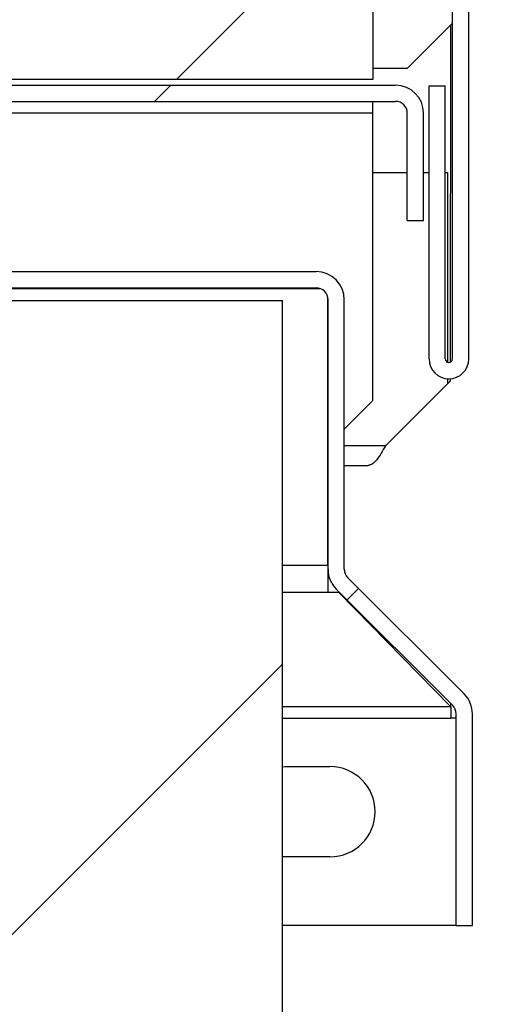
# Model space of a CAD drawing. Units: inches. Extents: x 0.1 to 10.8, y 0.2 to 8.4.
# Drawn here: x 3.4 to 3.5, y 3.9 to 4.2 of the extents above; entities that cross this region are included whole.
import ezdxf

# ---------------------------------------------------------------- set-up
doc = ezdxf.new("R2010")
doc.units = ezdxf.units.IN
doc.header["$MEASUREMENT"] = 0
doc.layers.add('FORMAT', color=7, linetype='Continuous')
doc.styles.add('SLDTEXTSTYLE0', font='TXT', dxfattribs={"width": 0.605})
doc.dimstyles.new('SLDDIMSTYLE0', dxfattribs={"dimtxt": 0.09100341796875, "dimasz": 0.08089192708333333, "dimexe": 0, "dimexo": 0.0625, "dimgap": 0.0227508544921875, "dimtad": 0, "dimtih": 1, "dimtoh": 1, "dimdec": 6, "dimlfac": 21.67, "dimrnd": 1e-09, "dimzin": 12, "dimdsep": 46, "dimtxsty": 'SLDTEXTSTYLE0', "dimsah": 1, "dimcen": 0.09, "dimadec": 0, "dimazin": 3, "dimtfac": 1, "dimtdec": 0, "dimtofl": 0, "dimtmove": 0, "dimatfit": 3, "dimfxl": 0, "dimfrac": 2, "dimtolj": 1, "dimtzin": 12, "dimarcsym": 0})
pattern_1 = [(45, (0, 0), (-0.08838834764831845, 0.08838834764831845), [])]

# ---------------------------------------------------------------- blocks, each defined once
blk = doc.blocks.new('_D_7')
at = {"layer": 'FORMAT'}
for p, q in [((3.607805722196594, 4.289989571561978), (4.051102725564935, 4.289989571561978)), ((3.951102725564935, 4.289989571561978), (3.951102725564935, 3.987111189861377)), ((3.951102725564935, 3.544475865978224), (3.951102725564935, 3.847354247678833)), ((3.65740193816336, 3.544475865978224), (4.051102725564935, 3.544475865978224))]:
    blk.add_line(p, q, dxfattribs=at)
for points in [[(3.951102725564935, 4.289989571561978), (3.938657813705961, 4.209097644478645), (3.96354763742391, 4.209097644478645)], [(3.951102725564935, 3.544475865978224), (3.96354763742391, 3.625367793061558), (3.938657813705961, 3.625367793061558)]]:
    blk.add_solid(points, dxfattribs=at)
at = {"layer": 'FORMAT', "insert": (3.755269402848191, 3.968204350574091), "char_height": 0.09374999999999999, "attachment_point": 1, "style": 'SLDTEXTSTYLE0'}
blk.add_mtext('16 1/8"', dxfattribs=at)

msp = doc.modelspace()

# ---------------------------------------------------------------- hatches: boundary and pattern name
at = {"linetype": 'Continuous', "lineweight": 18}
h = msp.add_hatch(dxfattribs=at)
h.set_pattern_fill('ANSI31', style=0)
h.set_pattern_definition(pattern_1)
edge = h.paths.add_edge_path(flags=0)
edge.add_line((1.722549607752662, 4.145804061640427), (1.718396400553769, 4.145804061640427))
edge.add_line((1.718396400553769, 4.145804061640427), (1.718396400553769, 4.07589174045907))
edge.add_arc((1.717473465620682, 4.07589174045907), 0.0009229349330872173, 180, 360, ccw=False)
edge.add_line((1.716550530687595, 4.07589174045907), (1.716550530687595, 4.282790679083897))
edge.add_arc((1.719596215966783, 4.282790679083897), 0.003045685279187817, 89.9999999999992, 180, ccw=False)
edge.add_line((1.719596215966783, 4.285836364363085), (3.507805722196594, 4.285836364363085))
edge.add_arc((3.507805722196594, 4.282790679083898), 0.003045685279187817, -7.958078640513122e-13, 89.9999999999992, ccw=False)
edge.add_line((3.510851407475782, 4.282790679083898), (3.510851407475783, 4.07589174045907))
edge.add_arc((3.509928472542695, 4.07589174045907), 0.0009229349330872173, 180, 360, ccw=False)
edge.add_line((3.509005537609609, 4.07589174045907), (3.509005537609608, 4.145804061640427))
edge.add_line((3.509005537609608, 4.145804061640427), (3.504852330410716, 4.145804061640427))
edge.add_line((3.504852330410716, 4.145804061640427), (3.504852330410716, 4.07589174045907))
edge.add_arc((3.509928472542695, 4.07589174045907), 0.005076142131979695, 180, 360.0000000000008)
edge.add_line((3.515004614674675, 4.07589174045907), (3.515004614674675, 4.282790679083898))
edge.add_arc((3.507805722196594, 4.282790679083898), 0.007198892478080295, 0, 90)
edge.add_line((3.507805722196594, 4.289989571561978), (1.719596215966783, 4.289989571561978))
edge.add_arc((1.719596215966783, 4.282790679083897), 0.007198892478080295, 90, 180)
edge.add_line((1.712397323488703, 4.282790679083897), (1.712397323488702, 4.07589174045907))
edge.add_arc((1.717473465620682, 4.07589174045907), 0.005076142131979695, 180, 360.0000000000008)
edge.add_line((1.722549607752661, 4.07589174045907), (1.722549607752662, 4.145804061640427))
h = msp.add_hatch(dxfattribs=at)
h.set_pattern_fill('ANSI31', style=0)
h.set_pattern_definition(pattern_1)
h.paths.add_polyline_path([(1.736912782648831, 4.147396124400005), (3.490489155514544, 4.147396124400005), (3.490489155514544, 4.285836364363087), (1.736912782648831, 4.285836364363087)], flags=0)
h = msp.add_hatch(dxfattribs=at)
h.set_pattern_fill('ANSI31', angle=2.8e-322, style=0)
h.set_pattern_definition(pattern_1)
edge = h.paths.add_edge_path(flags=0)
edge.add_arc((1.731144439317035, 4.13875514585824), 0.007198892478079933, 90, 180)
edge.add_line((1.723945546838955, 4.13875514585824), (1.723945546838955, 4.111343978345549))
edge.add_line((1.723945546838955, 4.111343978345549), (1.728098754037847, 4.111343978345549))
edge.add_line((1.728098754037847, 4.111343978345549), (1.728098754037848, 4.13875514585824))
edge.add_arc((1.731144439317035, 4.13875514585824), 0.003045685279187454, 90.00000000001171, 180, ccw=False)
edge.add_line((1.731144439317035, 4.141800831137427), (3.496257498846339, 4.141800831137427))
edge.add_arc((3.496257498846339, 4.13875514585824), 0.003045685279187757, -7.958078640513122e-13, 89.9999999999992, ccw=False)
edge.add_line((3.499303184125527, 4.13875514585824), (3.499303184125527, 4.111343978345538))
edge.add_line((3.499303184125527, 4.111343978345538), (3.503456391324419, 4.111343978345549))
edge.add_line((3.503456391324419, 4.111343978345549), (3.503456391324419, 4.13875514585824))
edge.add_arc((3.496257498846339, 4.13875514585824), 0.007198892478080235, 0, 90)
edge.add_line((3.496257498846339, 4.14595403833632), (1.731144439317035, 4.14595403833632))
h = msp.add_hatch(dxfattribs=at)
h.set_pattern_fill('ANSI31', style=0)
h.set_pattern_definition(pattern_1)
edge = h.paths.add_edge_path(flags=0)
edge.add_line((3.511794185509922, 3.930954869208485), (3.515947392708815, 3.930954869208485))
edge.add_line((3.515947392708815, 3.930954869208485), (3.515947392708815, 3.985069401044358))
edge.add_arc((3.508748500230735, 3.985069401044359), 0.007198892478080295, 359.9999999999973, 405.0000000000009)
edge.add_line((3.513838885919018, 3.990159786732642), (3.484090012834627, 4.019908659817034))
edge.add_arc((3.4862436375489, 4.022062284531308), 0.003045685279187817, 180, 225.0000000000118, ccw=False)
edge.add_line((3.483197952269712, 4.022062284531308), (3.483197952269712, 4.091037933352463))
edge.add_arc((3.475999059791632, 4.091037933352463), 0.007198892478080295, 0, 89.99999999999646)
edge.add_line((3.475999059791632, 4.098236825830544), (3.32888323145753, 4.098236825830545))
edge.add_arc((3.32888323145753, 4.091037933352465), 0.007198892478080295, 90, 180.0000000000149)
edge.add_line((3.321684338979448, 4.091037933352463), (3.321684338979448, 4.054951177468753))
edge.add_line((3.321684338979448, 4.054951177468753), (3.325837546178341, 4.054951177468753))
edge.add_line((3.325837546178341, 4.054951177468753), (3.325837546178342, 4.091037933352463))
edge.add_arc((3.32888323145753, 4.091037933352465), 0.003045685279187817, 89.9999999999992, 180.0000000000334, ccw=False)
edge.add_line((3.32888323145753, 4.094083618631653), (3.475999059791632, 4.094083618631652))
edge.add_arc((3.475999059791632, 4.091037933352463), 0.003045685279187817, -7.958078640513122e-13, 89.99999999999079, ccw=False)
edge.add_line((3.47904474507082, 4.091037933352463), (3.47904474507082, 4.022062284531308))
edge.add_arc((3.4862436375489, 4.022062284531308), 0.007198892478080295, 180, 225.0000000000033)
edge.add_line((3.481153251860617, 4.016971898843025), (3.510902124945009, 3.987223025758632))
edge.add_arc((3.508748500230735, 3.985069401044359), 0.003045685279187817, -9.208633855450898e-12, 44.999999999999204, ccw=False)
edge.add_line((3.511794185509922, 3.985069401044358), (3.511794185509922, 3.930954869208485))
h = msp.add_hatch(dxfattribs=at)
h.set_pattern_fill('ANSI31', style=0)
h.set_pattern_definition(pattern_1)
edge = h.paths.add_edge_path(flags=0)
edge.add_line((3.310055376095986, 3.551674758456305), (3.310055376095986, 4.094083618631663))
edge.add_line((3.310055376095986, 4.094083618631663), (3.305902168897093, 4.094083618631663))
edge.add_line((3.305902168897093, 4.094083618631663), (3.305902168897093, 3.551674758456305))
edge.add_arc((3.313101061375173, 3.551674758456305), 0.007198892478080295, 180, 270.0000000000008)
edge.add_line((3.313101061375173, 3.544475865978225), (3.55740193816336, 3.544475865978224))
edge.add_line((3.55740193816336, 3.544475865978224), (3.55740193816336, 3.548629073177116))
edge.add_line((3.55740193816336, 3.548629073177116), (3.313101061375173, 3.548629073177118))
edge.add_arc((3.313101061375173, 3.551674758456305), 0.003045685279187817, 180, 270, ccw=False)
h = msp.add_hatch(dxfattribs=at)
h.set_pattern_fill('ANSI31', style=0)
h.set_pattern_definition(pattern_1)
h.paths.add_polyline_path([(3.328975542224273, 4.090853346365857), (3.328975542224273, 3.548629073177117), (3.467415782187356, 3.548629073177117), (3.467415782187356, 4.090853346365857)], flags=0)

# ---------------------------------------------------------------- linework, layer by layer
at = {"color": 7, "linetype": 'Continuous', "lineweight": 25}
for p, q in [((3.490489155514543, 4.285836364363087), (3.490489155514543, 4.147396124400005)), ((3.510851407475783, 4.07589174045907), (3.510851407475782, 4.282790679083897)), ((3.515004614674675, 4.07589174045907), (3.515004614674674, 4.282790679083897)), ((3.499314720812194, 4.150280296065903), (3.51085140747579, 4.161816982729494)), ((3.510364712596782, 4.161330287850494), (3.510250749218318, 4.075026901378627)), ((3.490489155514543, 4.150280296065903), (3.499314720812194, 4.150280296065903)), ((3.490489155514543, 4.147396124400005), (1.736912782648831, 4.147396124400005)), ((1.731144439317035, 4.14595403833632), (3.496257498846338, 4.14595403833632)), ((3.504852330410716, 4.07589174045907), (3.504852330410716, 4.145804061640427)), ((3.504852330410716, 4.145804061640427), (3.509005537609608, 4.145804061640427)), ((3.509005537609608, 4.07589174045907), (3.509005537609608, 4.145804061640427)), ((1.731144439317035, 4.141800831137427), (3.496257498846338, 4.141800831137427)), ((3.490489155514544, 4.138755145858239), (3.490489155514544, 4.141800831137427)), ((3.490489155514544, 4.065220305064515), (3.490489155514544, 4.138755145858239)), ((3.499303184125526, 4.111343978345538), (3.499303184125526, 4.13875514585824)), ((3.503456391324419, 4.111343978345549), (3.503456391324419, 4.13875514585824)), ((3.490489155514544, 4.123607476499679), (3.499303184125527, 4.123607476499679)), ((3.503456391324419, 4.123607476499679), (3.504852330410716, 4.123607476499679)), ((3.509005537609608, 4.123607476499679), (3.509566735133695, 4.123607476499679)), ((3.509566735133695, 4.123607476499679), (3.509566735133695, 4.075042649805699)), ((3.499303184125526, 4.111343978345538), (3.503456391324419, 4.111343978345549)), ((3.32888323145753, 4.098236825830545), (3.475999059791632, 4.098236825830544)), ((3.32888323145753, 4.094083618631653), (3.475999059791632, 4.094083618631652)), ((3.395042916474386, 4.093945178391697), (3.476906873154451, 4.093945178391697)), ((3.328975542224273, 4.090853346365857), (3.467415782187356, 4.090853346365857)), ((3.467415782187356, 3.548629073177117), (3.467415782187356, 4.090853346365857)), ((3.479029995385325, 4.023136030861655), (3.479029995385325, 4.091337313122556)), ((3.47904474507082, 4.022062284531308), (3.47904474507082, 4.091037933352463)), ((3.483197952269712, 4.022062284531308), (3.483197952269712, 4.091037933352463)), ((3.509566735133695, 4.069542489599142), (3.493719400852874, 4.053695155318321)), ((3.509566735133695, 4.070828503846884), (3.509566735133695, 4.069542489599142)), ((3.509566735133695, 4.069542489599142), (3.510244401925116, 4.070220156390563)), ((3.510245201265378, 4.070825489196028), (3.510244401925116, 4.070220156390563)), ((3.483197952269712, 4.057929101819683), (3.490489155514544, 4.065220305064515)), ((3.479029995385325, 4.053761144935297), (3.47904474507082, 4.053775894620791)), ((3.489262166605776, 4.048619013186341), (3.490376475167551, 4.049005411498468)), ((3.479029995385325, 4.048619013186341), (3.47904474507082, 4.048619013186341)), ((3.483197952269712, 4.048619013186341), (3.48926216661163, 4.048619013186341)), ((3.479029995385325, 4.023136030861655), (3.479029995385325, 4.016150976256253)), ((3.479294959472218, 4.020180815451678), (3.479029995385326, 4.020180815451677)), ((3.513838885919018, 3.990159786732641), (3.484090012834626, 4.019908659817034)), ((3.481798800184587, 4.016150976256253), (3.479029995385325, 4.016150976256253)), ((3.510902124945008, 3.987223025758632), (3.481153251860616, 4.016971898843024)), ((3.481798800184587, 4.016150976256253), (3.481798800184587, 4.016326350519053)), ((3.510409783110291, 3.986906630472212), (3.481798800184587, 4.016150976256253)), ((3.510409783110291, 3.986906630472212), (3.510409783110291, 3.987715367593349)), ((3.510409783110291, 3.986906630472212), (3.510409783110291, 3.983951415062235)), ((3.511794185509922, 3.983951415062235), (3.510409783110291, 3.983951415062235)), ((3.511794185509922, 3.930954869208485), (3.511794185509922, 3.985069401044358)), ((3.515947392708815, 3.930954869208485), (3.515947392708815, 3.985069401044358)), ((3.467415782187356, 3.971549157539169), (3.468000922934934, 3.971564006264332)), ((3.468000922934934, 3.971564006264332), (3.479537609598524, 3.971564006264332)), ((3.468000922934934, 3.948490632937151), (3.467415782187356, 3.948505481662314)), ((3.479537609598524, 3.948490632937151), (3.468000922934934, 3.948490632937151)), ((3.511794185509922, 3.930954869208495), (3.467415782187356, 3.930954869208495)), ((3.511794185509922, 3.930954869208485), (3.515947392708815, 3.930954869208485))]:
    msp.add_line(p, q, dxfattribs=at)
at = {"color": 8, "linetype": 'Continuous', "lineweight": 25}
for p, q in [((3.490489155514544, 4.138755145858239), (3.370796031379795, 4.138755145858239)), ((3.47904474507082, 4.053695155318321), (3.479029995385325, 4.053695155318321)), ((3.493719400852874, 4.053695155318321), (3.483197952269712, 4.053695155318321)), ((3.467415782187356, 4.023136030861655), (3.479029995385325, 4.023136030861655)), ((3.479029995385325, 4.016150976256253), (3.467415782187356, 4.016150976256253)), ((3.510409783110291, 3.986906630472212), (3.467415782187356, 3.986906630472212)), ((3.467415782187356, 3.983951415062235), (3.510409783110291, 3.983951415062235))]:
    msp.add_line(p, q, dxfattribs=at)
at = {"color": 7, "linetype": 'Continuous', "lineweight": 25}
for centre, radius, start, end in [((3.496257498846338, 4.13875514585824), 0.007198892478080587, 0, 90), ((3.496257498846338, 4.13875514585824), 0.003045685279187804, 0, 90), ((3.475999059791631, 4.091037933352463), 0.007198892478081476, 0, 89.99999999999295), ((3.475999059791631, 4.091037933352463), 0.003045685279189136, 0, 89.9999999999833), ((3.509928472542695, 4.07589174045907), 0.005076142131979822, 180.0000000000232, 0), ((3.509928472542695, 4.07589174045907), 0.0009229349330874825, 180.0000000001241, 0), ((3.4862436375489, 4.022062284531308), 0.007198892478080844, 180, 225.0000000000033), ((3.4862436375489, 4.022062284531308), 0.003045685279188085, 180, 225.0000000000008), ((3.508748500230735, 3.985069401044358), 0.007198892478079901, 0, 45), ((3.508748500230735, 3.985069401044358), 0.003045685279187457, 0, 45), ((3.479537609598524, 3.960027319600741), 0.01153668666359042, 270.0000000000008, 90)]:
    msp.add_arc(centre, radius, start, end, dxfattribs=at)
msp.add_open_spline([(3.493719400852874, 4.053695155318322), (3.49334796466559, 4.053029992659578), (3.49260509229102, 4.051699667342091), (3.491490783729643, 4.050021774257806), (3.490376475316279, 4.048847920551799), (3.489633603095438, 4.048695315631228), (3.489262167059977, 4.048619013186341)], degree=3, knots=[0, 0, 0, 0, 0.2500000252261757, 0.5000000504523355, 0.7500000756784981, 1, 1, 1, 1], dxfattribs=at)

# ---------------------------------------------------------------- dimensions: what is measured, and where the dimension line sits
at = {"layer": 'FORMAT'}
dim = msp.add_linear_dim(base=(3.951102725564935, 3.544475865978224), p1=(3.507805722196594, 4.289989571561978), p2=(3.55740193816336, 3.544475865978224), angle=90.0000000000002, dimstyle='SLDDIMSTYLE0', dxfattribs=at)
dim.commit()
dim.dimension.update_dxf_attribs({"geometry": '_D_7', "text_midpoint": (3.951102725564935, 3.917232718770102), "dimtype": 160})

doc.saveas('drawing.dxf')
